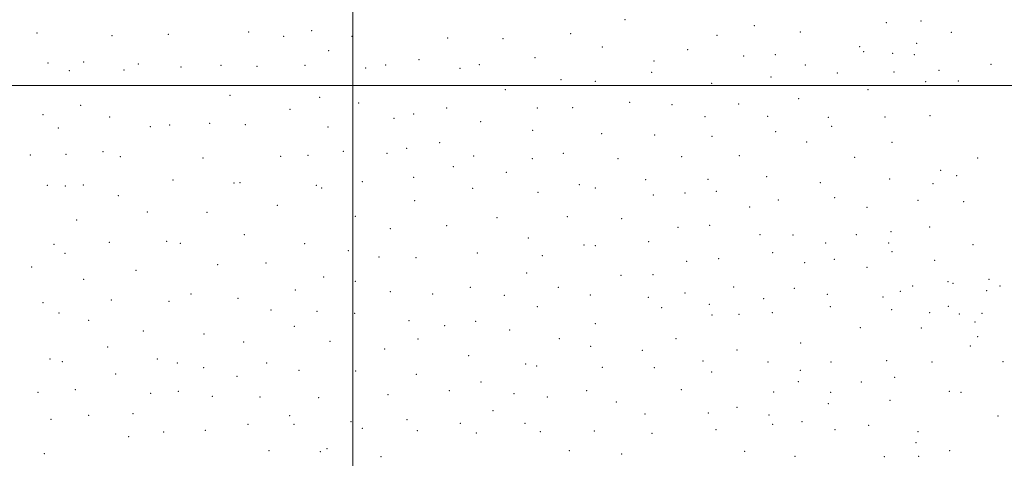
# Model space of a CAD drawing. Extents: x 2072300 to 2075200, y 284800 to 287700.
# Drawn here: x 2073277 to 2073937, y 286250 to 286544 of the extents above; entities that cross this region are included whole.
import ezdxf

# ---------------------------------------------------------------- set-up
doc = ezdxf.new("R2010")
doc.units = 0
doc.header["$MEASUREMENT"] = 0
doc.layers.add('GRID LINE', color=7, linetype='Continuous', lineweight=0)
doc.layers.add('SPOT ELEVATION DTM', color=2, linetype='Continuous', lineweight=13)

msp = doc.modelspace()

# ---------------------------------------------------------------- linework, layer by layer
at = {"layer": 'GRID LINE', "flags": 128}
for points in [[(2073500, 287500), (2073500, 285000)], [(2072500, 286500), (2075000, 286500)]]:
    msp.add_lwpolyline(points, dxfattribs=at)
at = {"layer": 'SPOT ELEVATION DTM'}
for p in [(2073682.4, 286544.06, 1238.9), (2073769.24, 286540.2, 1228.6), (2073857.74, 286542.11, 1214.2), (2073880.97, 286543.3, 1210.7), (2073288.02, 286535.15, 1243.5), (2073338.51, 286533.48, 1245.2), (2073376.13, 286534.41, 1245.8), (2073430.01, 286535.9, 1246.6), (2073472.41, 286536.84, 1246.3), (2073645.93, 286534.83, 1243.1), (2073744.13, 286533.63, 1232.2), (2073800.05, 286535.86, 1224.1), (2073901.34, 286535.67, 1209.9), (2073453.64, 286533.07, 1246.9), (2073499.33, 286532.95, 1246.1), (2073563.52, 286531.94, 1245.6), (2073600.69, 286531.41, 1244.2), (2073878.01, 286528.32, 1210.4), (2073483.8, 286523.35, 1247.5), (2073667.23, 286525.78, 1241.8), (2073724.45, 286523.99, 1234.1), (2073783.32, 286520.71, 1226.9), (2073839.79, 286526.04, 1218.1), (2073842.46, 286522.66, 1217.7), (2073861.9, 286521.58, 1213.7), (2073876.52, 286520.72, 1210.6), (2073295.57, 286515.03, 1246.1), (2073319.53, 286515.67, 1246.9), (2073356.19, 286514.46, 1247.7), (2073521.9, 286513.71, 1248.3), (2073544.25, 286517.2, 1247.8), (2073584.87, 286513.9, 1246.5), (2073622.19, 286518.58, 1244.5), (2073701.87, 286516.31, 1237.7), (2073762.14, 286519.71, 1229.1), (2073927.92, 286514.27, 1204.1), (2073309.76, 286510.02, 1246.8), (2073346.45, 286510.28, 1247.5), (2073384.63, 286512.36, 1248.3), (2073411.55, 286513.61, 1248.6), (2073435.64, 286512.89, 1248.8), (2073467.81, 286513.51, 1248.7), (2073508.49, 286511.79, 1248.5), (2073571.89, 286511.41, 1247.4), (2073700.34, 286508.8, 1237.6), (2073803.4, 286513.62, 1223.3), (2073824.79, 286508.37, 1219.2), (2073862.81, 286508.99, 1212.9), (2073893.15, 286510.09, 1208.5), (2073639.6, 286503.87, 1244.4), (2073662.51, 286502.75, 1242.3), (2073740.64, 286501.43, 1231.5), (2073780.31, 286505.7, 1226.5), (2073884, 286502.63, 1209.7), (2073906.1, 286503.03, 1209.3), (2073602.22, 286497.1, 1246.1), (2073845.46, 286497.13, 1215.7), (2073417.61, 286493.28, 1251.1), (2073477.64, 286492.13, 1250.8), (2073503.8, 286488.23, 1251.2), (2073685.51, 286488.58, 1238.1), (2073758.7, 286487.58, 1227.6), (2073798.9, 286491.22, 1222.2), (2073317.41, 286486.68, 1249.4), (2073457.87, 286483.96, 1251.6), (2073540.67, 286480.94, 1252.1), (2073562.82, 286484.83, 1250.1), (2073623.74, 286484.97, 1244.9), (2073647.43, 286485, 1242.3), (2073713.9, 286487.15, 1234.9), (2073292.19, 286480.47, 1248.9), (2073336.88, 286478.79, 1251.1), (2073403.96, 286474.62, 1252.6), (2073527.52, 286477.87, 1252.6), (2073585.76, 286475.79, 1248.6), (2073736.1, 286478.95, 1230.5), (2073778.11, 286479.29, 1224.2), (2073818.82, 286478.6, 1217.7), (2073856.85, 286478.88, 1212.1), (2073887.12, 286479.67, 1208.3), (2073302.38, 286471.5, 1250.2), (2073364.19, 286472.43, 1251.8), (2073377.13, 286473.53, 1252.1), (2073427.93, 286473.79, 1252.7), (2073483.36, 286472.21, 1252.6), (2073620.62, 286469.86, 1244.5), (2073666.76, 286467.69, 1239.5), (2073783.47, 286469.01, 1222.8), (2073821.07, 286472.64, 1216.8), (2073558.07, 286461.5, 1251.6), (2073702.34, 286466.77, 1235.3), (2073740.77, 286465.8, 1229.5), (2073804.23, 286462.09, 1220.1), (2073861.53, 286461.73, 1211.1), (2073332.37, 286455.49, 1253.1), (2073493.46, 286455.81, 1254.8), (2073522.83, 286454.54, 1254.3), (2073535.99, 286457.69, 1253.7), (2073641.16, 286454.55, 1241.7), (2073283.67, 286453.34, 1251.1), (2073307.59, 286453.73, 1252.1), (2073344.12, 286452.1, 1253.8), (2073399.41, 286451.2, 1255.1), (2073451.64, 286452.54, 1254.8), (2073469.92, 286453.15, 1254.5), (2073581.04, 286452.74, 1248.9), (2073620.31, 286450.88, 1243.6), (2073677.83, 286450.91, 1237.2), (2073720.45, 286452.2, 1231.7), (2073759.12, 286452.87, 1225.7), (2073836.41, 286451.75, 1214.5), (2073919.01, 286451.42, 1204.5), (2073567.25, 286445.46, 1250.9), (2073602.89, 286441.78, 1245.5), (2073894.23, 286443.02, 1207.1), (2073379.22, 286436.62, 1256.4), (2073420.19, 286434.45, 1257.3), (2073424.35, 286434.65, 1256.8), (2073506.26, 286435.46, 1255.9), (2073540.84, 286438.44, 1254.1), (2073696.23, 286436.75, 1233.9), (2073738.12, 286437.07, 1227.9), (2073777.39, 286438.71, 1221.9), (2073813.57, 286434.84, 1215.5), (2073860.06, 286437.24, 1209.6), (2073904.93, 286439.36, 1206.2), (2073295.02, 286433.04, 1253.7), (2073307.02, 286432.48, 1254.3), (2073319.28, 286433.1, 1254.8), (2073475.51, 286432.92, 1256.7), (2073479.12, 286431.08, 1256.8), (2073580.3, 286431.06, 1248.4), (2073624.01, 286428.23, 1242.2), (2073651.77, 286433.31, 1239.4), (2073662.67, 286431.1, 1237.8), (2073743.81, 286428.94, 1226.7), (2073889.1, 286434.07, 1207.9), (2073342.74, 286426.14, 1256.3), (2073541.47, 286422.62, 1254.2), (2073701.54, 286426.55, 1232.7), (2073722.65, 286427.71, 1229.8), (2073785.26, 286423.11, 1219.8), (2073823.04, 286424.7, 1214.2), (2073879.06, 286422.86, 1206.3), (2073909.66, 286421.98, 1204.8), (2073362.05, 286414.99, 1258.8), (2073402.18, 286414.74, 1259.4), (2073449.3, 286419.55, 1258.2), (2073765.99, 286418.53, 1222.7), (2073844.84, 286418.1, 1210.8), (2073314.79, 286409.66, 1257.1), (2073501.59, 286412.22, 1257.4), (2073596.61, 286411.22, 1245.4), (2073643.82, 286411.98, 1239.5), (2073680.33, 286410.55, 1234.7), (2073525.11, 286403.88, 1255.7), (2073562.93, 286405.85, 1250.9), (2073718, 286404.84, 1229.5), (2073739.2, 286406.16, 1226.1), (2073860.85, 286401.84, 1208.8), (2073886.73, 286405.01, 1206.4), (2073375.1, 286395.46, 1260.9), (2073427.28, 286399.84, 1260.2), (2073617.72, 286397.66, 1242.1), (2073698.39, 286395.25, 1231.7), (2073772.96, 286399.85, 1220.7), (2073795.09, 286399.52, 1216.2), (2073837.7, 286399.96, 1210.9), (2073299.54, 286393.32, 1258.3), (2073336.71, 286394.69, 1260.1), (2073384.21, 286394.04, 1261.3), (2073467.67, 286393.77, 1259.9), (2073496.96, 286389.21, 1258.1), (2073654.89, 286392.9, 1237.4), (2073662.49, 286392.41, 1236.4), (2073817.01, 286394.3, 1213.3), (2073859.35, 286394.36, 1208.1), (2073861.47, 286388.4, 1208.1), (2073915.88, 286393.2, 1201.7), (2073306.94, 286387.36, 1259.6), (2073517.42, 286384.89, 1256.6), (2073542.33, 286384.5, 1253.7), (2073583.43, 286387.5, 1246.6), (2073627.03, 286385.87, 1240.6), (2073723.8, 286381.9, 1228.3), (2073745.22, 286383.64, 1225.5), (2073781.61, 286387.69, 1219.3), (2073822.77, 286383.28, 1212.5), (2073890.24, 286382.58, 1206.3), (2073284.55, 286378.23, 1259.1), (2073354.43, 286375.83, 1262.3), (2073409.37, 286379.66, 1261.9), (2073441.64, 286380.81, 1260.9), (2073802.92, 286380.97, 1215.7), (2073844.86, 286377.82, 1209.5), (2073319.51, 286369.87, 1261.5), (2073480.47, 286371.49, 1259.4), (2073501.58, 286368.5, 1257.7), (2073616.59, 286374.2, 1241.5), (2073679.89, 286372.47, 1233.1), (2073701.16, 286373.11, 1230.9), (2073926.53, 286369.92, 1198.7), (2073461.45, 286362.77, 1261.5), (2073578.75, 286364.52, 1246.7), (2073637.7, 286364.41, 1238.5), (2073755.28, 286364.69, 1222.6), (2073795.95, 286363.83, 1216.5), (2073867.01, 286361.8, 1205.6), (2073875.46, 286365.32, 1206.6), (2073898.99, 286368.22, 1204.2), (2073902.41, 286367.24, 1203.4), (2073925.02, 286362.33, 1198.4), (2073933.98, 286365.43, 1198.9), (2073337.92, 286355.93, 1263.2), (2073391.42, 286360.05, 1263.8), (2073422.96, 286357.05, 1262.9), (2073525.13, 286361.52, 1255.7), (2073553.57, 286359.93, 1250.9), (2073601.59, 286359.23, 1243.1), (2073659.17, 286359.31, 1235.3), (2073698.03, 286357.71, 1230.7), (2073722.79, 286360.71, 1227.3), (2073775.5, 286356.92, 1219.2), (2073818.11, 286359.78, 1212.9), (2073855.46, 286357.97, 1207.2), (2073292.05, 286354.18, 1261.8), (2073376.56, 286355.13, 1263.9), (2073445.08, 286349.2, 1262.1), (2073623.65, 286351.51, 1239.9), (2073707.08, 286350.89, 1229.1), (2073739.05, 286353.05, 1224.4), (2073820.13, 286351.61, 1212.3), (2073861.31, 286349.6, 1206.3), (2073899.36, 286351.7, 1204.1), (2073302.84, 286347.36, 1262.7), (2073322.86, 286342.34, 1263.9), (2073475.85, 286348.5, 1259.9), (2073501.16, 286347.13, 1257.7), (2073537.56, 286342.23, 1253.1), (2073740.9, 286345.97, 1223.9), (2073758.9, 286346.34, 1221.2), (2073781.34, 286347.49, 1217.8), (2073886.82, 286347.48, 1205.3), (2073906.66, 286346.7, 1201.9), (2073921.98, 286346.96, 1198.1), (2073460.6, 286338.29, 1261.7), (2073561.51, 286338.87, 1249.3), (2073582.33, 286341.7, 1245.9), (2073605.03, 286335.93, 1242.1), (2073662.68, 286340.23, 1233.9), (2073840.39, 286337.36, 1209.3), (2073881.17, 286337.12, 1204.1), (2073917.22, 286341.14, 1199.1), (2073359.37, 286335.12, 1264.7), (2073400.15, 286333.15, 1264.4), (2073543.56, 286329.93, 1252.2), (2073638.46, 286329.97, 1237.1), (2073716.63, 286330.05, 1226.9), (2073918.92, 286331.45, 1198.1), (2073335.62, 286324.38, 1264.6), (2073426.81, 286327.87, 1263.6), (2073484.65, 286328.18, 1258.8), (2073521.25, 286323.15, 1254.7), (2073659.53, 286324.85, 1233.5), (2073694.2, 286322.27, 1228.9), (2073757.6, 286322.47, 1220.9), (2073800.17, 286327.22, 1214.5), (2073914.09, 286325.23, 1199.9), (2073296.88, 286316.36, 1264.7), (2073368.93, 286316.39, 1265.5), (2073577.57, 286318.55, 1245.9), (2073305.12, 286314.59, 1265.4), (2073382.25, 286313.69, 1265.7), (2073399.96, 286310.51, 1264.9), (2073442.21, 286313.72, 1262.4), (2073615.8, 286313.09, 1239.7), (2073623.24, 286311.77, 1238.6), (2073667.29, 286310.72, 1232.5), (2073702.18, 286310.51, 1227.6), (2073734.73, 286315.11, 1223.3), (2073778.26, 286314.45, 1216.5), (2073820.73, 286314.37, 1211.5), (2073857.87, 286315.31, 1205.8), (2073888.3, 286314.46, 1203.3), (2073935.9, 286314.67, 1195.8), (2073340.81, 286306.23, 1265.5), (2073422.18, 286304.8, 1263.8), (2073463.82, 286308.9, 1260.4), (2073501.77, 286308.25, 1256.5), (2073542.6, 286306.13, 1250.9), (2073740.51, 286307.57, 1221.9), (2073800.15, 286308.85, 1213.9), (2073863.26, 286304, 1204.9), (2073313.83, 286295.92, 1265.9), (2073585.88, 286300.87, 1244.1), (2073720.31, 286295.84, 1224.5), (2073798.62, 286301.12, 1213.7), (2073840.86, 286301.02, 1208.6), (2073288.9, 286294.12, 1265.9), (2073364.37, 286293.26, 1266.1), (2073382.85, 286294.7, 1265.9), (2073405.71, 286291.43, 1264.9), (2073437.64, 286290.81, 1262.4), (2073477.01, 286290.46, 1257.7), (2073523.44, 286292.41, 1253.1), (2073564.59, 286295.15, 1246.9), (2073607.96, 286293.13, 1239.9), (2073630.45, 286290.84, 1237.1), (2073656.85, 286295.05, 1232.6), (2073782.07, 286294.17, 1215.9), (2073820.4, 286293.99, 1211.3), (2073900.05, 286294.67, 1201.4), (2073907.91, 286294.13, 1199.8), (2073676.59, 286287.59, 1229.7), (2073757.47, 286283.98, 1218.9), (2073818.9, 286286.42, 1210.8), (2073860.2, 286288.57, 1204.4), (2073297.61, 286276, 1266.8), (2073322.83, 286278.63, 1266.7), (2073352.54, 286279.75, 1266.7), (2073457.63, 286278.48, 1259.4), (2073593.89, 286281.75, 1241.4), (2073695.95, 286279.6, 1227.1), (2073738.4, 286280.08, 1221.3), (2073778.99, 286278.73, 1215.7), (2073932.52, 286278.16, 1196.6), (2073429.67, 286272.6, 1262.7), (2073460.53, 286272.53, 1258.3), (2073498.8, 286274.35, 1254.5), (2073506.32, 286269.81, 1253.5), (2073536.37, 286275.72, 1249.6), (2073572.09, 286273.18, 1244.5), (2073615.3, 286273.17, 1237.7), (2073781.46, 286272.48, 1215.2), (2073801.13, 286274.31, 1212.7), (2073845.9, 286271.79, 1206.2), (2073349.51, 286264.21, 1267.2), (2073373.08, 286267.42, 1266.5), (2073401.11, 286268.46, 1264.8), (2073543.15, 286268.36, 1248.4), (2073582.69, 286266.74, 1242.3), (2073625.67, 286267.56, 1236.3), (2073661.99, 286268.01, 1230.8), (2073700.47, 286266.58, 1225.9), (2073743.39, 286268.87, 1220.2), (2073823.28, 286268.97, 1209.6), (2073879.02, 286267.6, 1203.3), (2073482.7, 286256.16, 1255.3), (2073877.53, 286260.27, 1202.1), (2073293.09, 286252.83, 1267.1), (2073443.82, 286254.78, 1260.1), (2073478.25, 286254.21, 1255.7), (2073518.88, 286250.77, 1250.7), (2073645.23, 286254.91, 1232.9), (2073680.15, 286252.7, 1227.9), (2073762.77, 286254.42, 1216.8), (2073796.51, 286251.17, 1212.4), (2073856.35, 286250.93, 1203.5), (2073879.5, 286251, 1202.8), (2073900.14, 286254.98, 1200.2)]:
    msp.add_point(p, dxfattribs=at)

doc.saveas('drawing.dxf')
